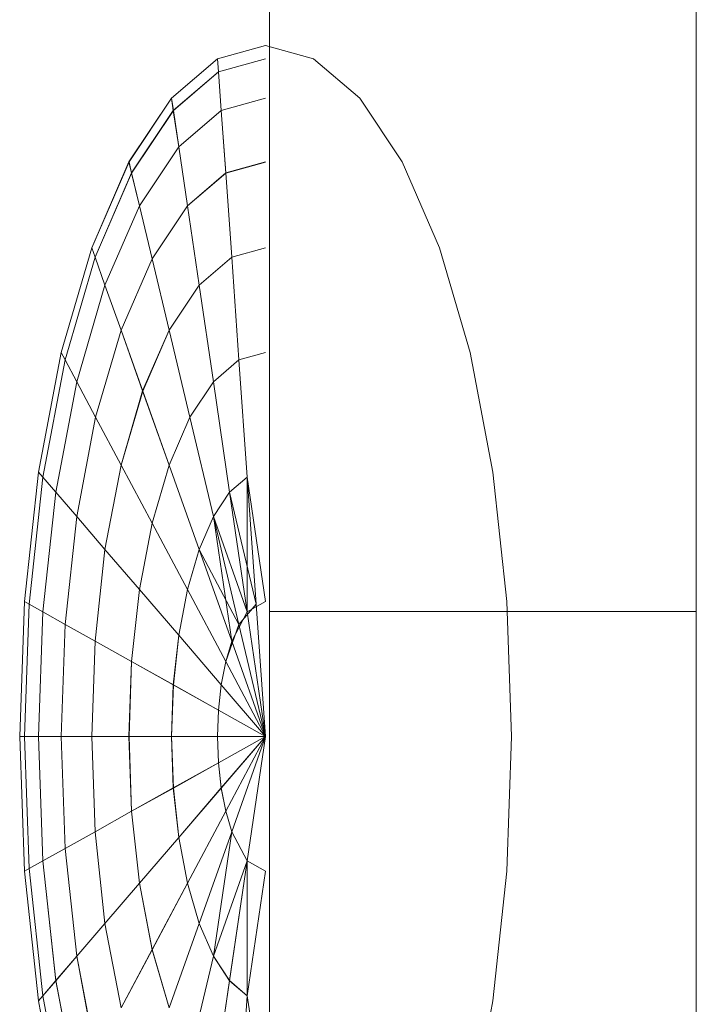
# Model space of a CAD drawing. Units: inches. Extents: x 9 to 14457, y 7 to 10223.
# Drawn here: x 11805 to 11810, y 6988 to 6995 of the extents above; entities that cross this region are included whole.
import ezdxf

# ---------------------------------------------------------------- set-up
doc = ezdxf.new("R2010")
doc.units = ezdxf.units.IN
doc.header["$MEASUREMENT"] = 0

# ---------------------------------------------------------------- blocks, each defined once
blk = doc.blocks.new('9025_DWG-663650-South')
at = {"lineweight": 9}
for p, q in [((18054.1299, 1669.5615), (18054.1299, 1617.3734)), ((18057.474, 1669.5615), (18057.4739, 1617.3734)), ((18053.7227, 1621.7061), (18054.0987, 1621.8102)), ((18053.7229, 1621.7058), (18054.0989, 1621.8099)), ((18054.0987, 1621.8102), (18054.4747, 1621.7061)), ((18053.7227, 1621.7061), (18053.3612, 1621.398)), ((18053.7229, 1621.7058), (18053.3614, 1621.3977)), ((18053.73, 1621.6041), (18053.7227, 1621.7061)), ((18053.7227, 1621.7061), (18053.73, 1621.6041)), ((18053.7301, 1621.6038), (18053.7229, 1621.7058)), ((18053.7229, 1621.7058), (18053.7301, 1621.6038)), ((18053.73, 1621.6041), (18054.0987, 1621.7061)), ((18053.73, 1621.6041), (18054.0987, 1621.7061)), ((18053.7301, 1621.6038), (18054.0989, 1621.7058)), ((18053.7301, 1621.6038), (18054.0989, 1621.7058)), ((18054.8362, 1621.398), (18054.4747, 1621.7061)), ((18053.73, 1621.6041), (18053.3754, 1621.3018)), ((18053.73, 1621.6041), (18053.3754, 1621.3018)), ((18053.7301, 1621.6038), (18053.3755, 1621.3015)), ((18053.7301, 1621.6038), (18053.3755, 1621.3015)), ((18053.7514, 1621.3018), (18053.73, 1621.6041)), ((18053.73, 1621.6041), (18053.7514, 1621.3018)), ((18053.7515, 1621.3015), (18053.7301, 1621.6038)), ((18053.7301, 1621.6038), (18053.7515, 1621.3015)), ((18053.3612, 1621.398), (18053.028, 1620.8974)), ((18053.3614, 1621.3977), (18053.0282, 1620.8973)), ((18053.3754, 1621.3018), (18053.3612, 1621.398)), ((18053.3612, 1621.398), (18053.3754, 1621.3018)), ((18053.3755, 1621.3015), (18053.3614, 1621.3977)), ((18053.3614, 1621.3977), (18053.3755, 1621.3015)), ((18053.7514, 1621.3018), (18054.0987, 1621.398)), ((18053.7514, 1621.3018), (18054.0987, 1621.398)), ((18053.7515, 1621.3015), (18054.0989, 1621.3977)), ((18053.7515, 1621.3015), (18054.0989, 1621.3977)), ((18055.1694, 1620.8974), (18054.8362, 1621.398)), ((18053.3754, 1621.3018), (18053.0486, 1620.811)), ((18053.3754, 1621.3018), (18053.0486, 1620.811)), ((18053.3755, 1621.3015), (18053.0487, 1620.8107)), ((18053.3755, 1621.3015), (18053.0488, 1620.8107)), ((18053.4173, 1621.0169), (18053.3754, 1621.3018)), ((18053.3754, 1621.3018), (18053.4173, 1621.0169)), ((18053.4175, 1621.0168), (18053.3755, 1621.3015)), ((18053.3755, 1621.3015), (18053.4175, 1621.0168)), ((18053.7514, 1621.3018), (18053.4173, 1621.0169)), ((18053.7514, 1621.3018), (18053.4173, 1621.0169)), ((18053.7515, 1621.3015), (18053.4175, 1621.0168)), ((18053.7515, 1621.3015), (18053.4175, 1621.0168)), ((18053.7861, 1620.811), (18053.7514, 1621.3018)), ((18053.7514, 1621.3018), (18053.7861, 1620.811)), ((18053.7863, 1620.8107), (18053.7515, 1621.3015)), ((18053.7515, 1621.3015), (18053.7863, 1620.8107)), ((18053.4173, 1621.0169), (18053.1095, 1620.5546)), ((18053.4173, 1621.0169), (18053.1095, 1620.5546)), ((18053.4175, 1621.0168), (18053.1097, 1620.5543)), ((18053.4175, 1621.0168), (18053.1097, 1620.5543)), ((18053.4855, 1620.5546), (18053.4173, 1621.0169)), ((18053.4173, 1621.0169), (18053.4855, 1620.5546)), ((18053.4857, 1620.5543), (18053.4175, 1621.0168)), ((18053.4175, 1621.0168), (18053.4857, 1620.5543)), ((18053.028, 1620.8974), (18052.736, 1620.2239)), ((18053.0282, 1620.8973), (18052.7362, 1620.2236)), ((18053.0486, 1620.811), (18053.028, 1620.8974)), ((18053.028, 1620.8974), (18053.0486, 1620.811)), ((18053.0488, 1620.8107), (18053.0282, 1620.8973)), ((18053.0282, 1620.8973), (18053.0487, 1620.8107)), ((18053.7861, 1620.811), (18054.0987, 1620.8974)), ((18053.7861, 1620.811), (18054.0987, 1620.8973)), ((18053.7863, 1620.8107), (18054.0989, 1620.8973)), ((18053.7863, 1620.8107), (18054.0989, 1620.8971)), ((18055.4614, 1620.2239), (18055.1694, 1620.8974)), ((18053.0486, 1620.811), (18052.7622, 1620.1502)), ((18053.0486, 1620.811), (18052.7622, 1620.1502)), ((18053.0488, 1620.8107), (18052.7624, 1620.1501)), ((18053.0487, 1620.8107), (18052.7624, 1620.1501)), ((18053.1095, 1620.5546), (18053.0486, 1620.811)), ((18053.0486, 1620.811), (18053.1095, 1620.5546)), ((18053.0487, 1620.8107), (18053.1097, 1620.5543)), ((18053.1097, 1620.5543), (18053.0488, 1620.8107)), ((18053.7861, 1620.811), (18053.4855, 1620.5546)), ((18053.7861, 1620.811), (18053.4855, 1620.5546)), ((18053.7863, 1620.8107), (18053.4857, 1620.5543)), ((18053.7863, 1620.8107), (18053.4857, 1620.5543)), ((18053.8328, 1620.1502), (18053.7861, 1620.811)), ((18053.7861, 1620.811), (18053.8328, 1620.1502)), ((18053.833, 1620.1501), (18053.7863, 1620.8107)), ((18053.7863, 1620.8107), (18053.833, 1620.1501)), ((18053.1095, 1620.5546), (18052.8397, 1619.9324)), ((18053.1095, 1620.5546), (18052.8397, 1619.9324)), ((18053.1097, 1620.5543), (18052.8399, 1619.9321)), ((18053.1097, 1620.5543), (18052.8399, 1619.9321)), ((18053.2084, 1620.1385), (18053.1095, 1620.5546)), ((18053.1095, 1620.5546), (18053.2084, 1620.1385)), ((18053.2086, 1620.1382), (18053.1097, 1620.5543)), ((18053.1097, 1620.5543), (18053.2086, 1620.1382)), ((18053.4855, 1620.5546), (18053.2084, 1620.1385)), ((18053.4855, 1620.5546), (18053.2084, 1620.1385)), ((18053.4857, 1620.5543), (18053.2086, 1620.1382)), ((18053.4857, 1620.5543), (18053.2086, 1620.1382)), ((18053.5772, 1619.9324), (18053.4855, 1620.5546)), ((18053.4855, 1620.5546), (18053.5772, 1619.9324)), ((18053.5774, 1619.9321), (18053.4857, 1620.5543)), ((18053.4857, 1620.5543), (18053.5774, 1619.9321)), ((18052.736, 1620.2239), (18052.4963, 1619.403)), ((18052.7362, 1620.2236), (18052.4965, 1619.4029)), ((18052.7622, 1620.1502), (18052.736, 1620.2239)), ((18052.736, 1620.2239), (18052.7622, 1620.1502)), ((18052.7624, 1620.1501), (18052.7362, 1620.2236)), ((18052.7362, 1620.2236), (18052.7624, 1620.1501)), ((18053.8328, 1620.1502), (18054.0987, 1620.2239)), ((18053.8328, 1620.1502), (18054.0987, 1620.2239)), ((18053.833, 1620.1501), (18054.0989, 1620.2236)), ((18053.833, 1620.1501), (18054.0989, 1620.2236)), ((18055.7011, 1619.4032), (18055.4614, 1620.2239)), ((18052.7622, 1620.1502), (18052.5271, 1619.3453)), ((18052.7622, 1620.1502), (18052.5271, 1619.3453)), ((18052.7624, 1620.1501), (18052.5273, 1619.3451)), ((18052.7624, 1620.1501), (18052.5273, 1619.3451)), ((18052.8397, 1619.9324), (18052.7622, 1620.1502)), ((18052.7622, 1620.1502), (18052.8397, 1619.9324)), ((18052.8399, 1619.9321), (18052.7624, 1620.1501)), ((18052.7624, 1620.1501), (18052.8399, 1619.9321)), ((18053.8328, 1620.1502), (18053.5772, 1619.9324)), ((18053.8328, 1620.1502), (18053.5772, 1619.9324)), ((18053.833, 1620.1501), (18053.5774, 1619.9321)), ((18053.833, 1620.1501), (18053.5774, 1619.9321)), ((18053.8898, 1619.3453), (18053.8328, 1620.1502)), ((18053.8328, 1620.1502), (18053.8898, 1619.3453)), ((18053.89, 1619.3451), (18053.833, 1620.1501)), ((18053.833, 1620.1501), (18053.89, 1619.3451)), ((18053.2084, 1620.1385), (18052.9656, 1619.5785)), ((18053.2084, 1620.1385), (18052.9656, 1619.5785)), ((18053.2086, 1620.1382), (18052.9658, 1619.5782)), ((18053.2086, 1620.1382), (18052.9658, 1619.5782)), ((18053.3416, 1619.5785), (18053.2084, 1620.1385)), ((18053.2084, 1620.1385), (18053.3416, 1619.5785)), ((18053.3418, 1619.5782), (18053.2086, 1620.1382)), ((18053.2086, 1620.1382), (18053.3418, 1619.5782)), ((18052.8397, 1619.9324), (18052.6183, 1619.1741)), ((18052.8397, 1619.9324), (18052.6183, 1619.1741)), ((18052.8399, 1619.9321), (18052.6184, 1619.1738)), ((18052.8399, 1619.9321), (18052.6184, 1619.1738)), ((18052.9656, 1619.5785), (18052.8397, 1619.9324)), ((18052.8397, 1619.9324), (18052.9656, 1619.5785)), ((18052.9658, 1619.5782), (18052.8399, 1619.9321)), ((18052.8399, 1619.9321), (18052.9658, 1619.5782)), ((18053.5772, 1619.9324), (18053.3416, 1619.5785)), ((18053.5772, 1619.9324), (18053.3416, 1619.5785)), ((18053.5774, 1619.9321), (18053.3418, 1619.5782)), ((18053.5774, 1619.9321), (18053.3418, 1619.5782)), ((18053.689, 1619.1741), (18053.5772, 1619.9324)), ((18053.5772, 1619.9324), (18053.689, 1619.1741)), ((18053.6892, 1619.1738), (18053.5774, 1619.9321)), ((18053.5774, 1619.9321), (18053.6892, 1619.1738)), ((18052.9656, 1619.5785), (18052.7664, 1618.896)), ((18052.9656, 1619.5785), (18052.7664, 1618.896)), ((18052.9658, 1619.5782), (18052.7665, 1618.8958)), ((18052.9658, 1619.5782), (18052.7665, 1618.8958)), ((18053.1351, 1619.1022), (18052.9656, 1619.5785)), ((18052.9656, 1619.5785), (18053.1351, 1619.1022)), ((18053.1353, 1619.1019), (18052.9658, 1619.5782)), ((18052.9658, 1619.5782), (18053.1353, 1619.1019)), ((18053.3416, 1619.5785), (18053.1351, 1619.1022)), ((18053.3416, 1619.5785), (18053.1351, 1619.1022)), ((18053.3418, 1619.5782), (18053.1353, 1619.1019)), ((18053.3418, 1619.5782), (18053.1353, 1619.1019)), ((18053.5038, 1618.896), (18053.3416, 1619.5785)), ((18053.3416, 1619.5785), (18053.5038, 1618.896)), ((18053.504, 1618.8958), (18053.3418, 1619.5782)), ((18053.3418, 1619.5782), (18053.504, 1618.8958)), ((18052.4963, 1619.403), (18052.3182, 1618.4668)), ((18052.4965, 1619.4029), (18052.3184, 1618.4666)), ((18052.5271, 1619.3453), (18052.4963, 1619.403)), ((18052.4963, 1619.403), (18052.5271, 1619.3453)), ((18052.5273, 1619.3451), (18052.4965, 1619.4029)), ((18052.4965, 1619.4029), (18052.5273, 1619.3451)), ((18053.8898, 1619.3453), (18054.0987, 1619.403)), ((18053.8898, 1619.3453), (18054.0987, 1619.403)), ((18053.89, 1619.3451), (18054.0989, 1619.4029)), ((18053.89, 1619.3451), (18054.0989, 1619.4029)), ((18055.8792, 1618.4668), (18055.7011, 1619.4032)), ((18052.5271, 1619.3453), (18052.3524, 1618.4269)), ((18052.5271, 1619.3453), (18052.3524, 1618.4269)), ((18052.5273, 1619.3451), (18052.3526, 1618.4268)), ((18052.5273, 1619.3451), (18052.3526, 1618.4268)), ((18052.6183, 1619.1741), (18052.5271, 1619.3453)), ((18052.5271, 1619.3453), (18052.6183, 1619.1741)), ((18052.6184, 1619.1738), (18052.5273, 1619.3451)), ((18052.5273, 1619.3451), (18052.6184, 1619.1738)), ((18053.8898, 1619.3453), (18053.689, 1619.1741)), ((18053.8898, 1619.3453), (18053.689, 1619.1741)), ((18053.89, 1619.3451), (18053.6892, 1619.1738)), ((18053.89, 1619.3451), (18053.6892, 1619.1738)), ((18053.9548, 1618.4269), (18053.8898, 1619.3453)), ((18053.8898, 1619.3453), (18053.9548, 1618.4269)), ((18053.955, 1618.4268), (18053.89, 1619.3451)), ((18053.89, 1619.3451), (18053.955, 1618.4268)), ((18052.6183, 1619.1741), (18052.4537, 1618.3089)), ((18052.6183, 1619.1741), (18052.4537, 1618.3089)), ((18052.6184, 1619.1738), (18052.4539, 1618.3088)), ((18052.6184, 1619.1738), (18052.4539, 1618.3088)), ((18052.7664, 1618.896), (18052.6183, 1619.1741)), ((18052.6183, 1619.1741), (18052.7664, 1618.896)), ((18052.7665, 1618.8958), (18052.6184, 1619.1738)), ((18052.6184, 1619.1738), (18052.7665, 1618.8958)), ((18053.689, 1619.1741), (18053.5038, 1618.896)), ((18053.689, 1619.1741), (18053.5038, 1618.896)), ((18053.6892, 1619.1738), (18053.504, 1618.8958)), ((18053.6892, 1619.1738), (18053.504, 1618.8958)), ((18053.8165, 1618.3089), (18053.689, 1619.1741)), ((18053.689, 1619.1741), (18053.8165, 1618.3089)), ((18053.8167, 1618.3088), (18053.6892, 1619.1738)), ((18053.6892, 1619.1738), (18053.8167, 1618.3088)), ((18053.1351, 1619.1022), (18052.9656, 1618.5218)), ((18053.1351, 1619.1022), (18052.9656, 1618.5218)), ((18053.1353, 1619.1019), (18052.9658, 1618.5216)), ((18053.1353, 1619.1019), (18052.9658, 1618.5216)), ((18053.3416, 1618.5218), (18053.1351, 1619.1022)), ((18053.1351, 1619.1022), (18053.3416, 1618.5218)), ((18053.3418, 1618.5216), (18053.1353, 1619.1019)), ((18053.1353, 1619.1019), (18053.3418, 1618.5216)), ((18052.7664, 1618.896), (18052.6183, 1618.1174)), ((18052.7664, 1618.896), (18052.6183, 1618.1174)), ((18052.7665, 1618.8958), (18052.6184, 1618.1172)), ((18052.7665, 1618.8958), (18052.6184, 1618.1172)), ((18052.9656, 1618.5218), (18052.7664, 1618.896)), ((18052.7664, 1618.896), (18052.9656, 1618.5218)), ((18052.9658, 1618.5216), (18052.7665, 1618.8958)), ((18052.7665, 1618.8958), (18052.9658, 1618.5216)), ((18053.5038, 1618.896), (18053.3416, 1618.5218)), ((18053.5038, 1618.896), (18053.3416, 1618.5218)), ((18053.504, 1618.8958), (18053.3418, 1618.5216)), ((18053.504, 1618.8958), (18053.3418, 1618.5216)), ((18053.689, 1618.1174), (18053.5038, 1618.896)), ((18053.5038, 1618.896), (18053.689, 1618.1174)), ((18053.6892, 1618.1172), (18053.504, 1618.8958)), ((18053.504, 1618.8958), (18053.6892, 1618.1172)), ((18052.9656, 1618.5218), (18052.8397, 1617.8597)), ((18052.9656, 1618.5218), (18052.8397, 1617.8597)), ((18052.9658, 1618.5216), (18052.8399, 1617.8595)), ((18052.9658, 1618.5216), (18052.8399, 1617.8595)), ((18053.2084, 1618.0658), (18052.9656, 1618.5218)), ((18052.9656, 1618.5218), (18053.2084, 1618.0659)), ((18053.2086, 1618.0655), (18052.9658, 1618.5216)), ((18052.9658, 1618.5216), (18053.2086, 1618.0656)), ((18053.3416, 1618.5218), (18053.2084, 1618.0658)), ((18053.3416, 1618.5218), (18053.2084, 1618.0659)), ((18053.3418, 1618.5216), (18053.2086, 1618.0655)), ((18053.3418, 1618.5216), (18053.2086, 1618.0656)), ((18053.5772, 1617.8597), (18053.3416, 1618.5218)), ((18053.3416, 1618.5218), (18053.5772, 1617.8597)), ((18053.5774, 1617.8595), (18053.3418, 1618.5216)), ((18053.3418, 1618.5216), (18053.5774, 1617.8595)), ((18052.3182, 1618.4668), (18052.2085, 1617.4508)), ((18052.3184, 1618.4666), (18052.2087, 1617.4505)), ((18052.3524, 1618.4269), (18052.3182, 1618.4668)), ((18052.3182, 1618.4668), (18052.3524, 1618.4269)), ((18052.3526, 1618.4268), (18052.3184, 1618.4666)), ((18052.3184, 1618.4666), (18052.3526, 1618.4268)), ((18055.9889, 1617.4508), (18055.8792, 1618.4668)), ((18052.3524, 1618.4269), (18052.2448, 1617.4305)), ((18052.3524, 1618.4269), (18052.2448, 1617.4305)), ((18052.3526, 1618.4268), (18052.2451, 1617.4302)), ((18052.3526, 1618.4268), (18052.2451, 1617.4302)), ((18052.4537, 1618.3089), (18052.3524, 1618.4269)), ((18052.3524, 1618.4269), (18052.4537, 1618.3089)), ((18052.4539, 1618.3088), (18052.3526, 1618.4268)), ((18052.3526, 1618.4268), (18052.4539, 1618.3088)), ((18053.9548, 1618.4269), (18053.8165, 1618.3089)), ((18053.9548, 1618.4269), (18053.8165, 1618.3089)), ((18053.955, 1618.4268), (18053.8167, 1618.3088)), ((18053.955, 1618.4268), (18053.8167, 1618.3088)), ((18054.0987, 1617.4508), (18053.9548, 1618.4269)), ((18053.9548, 1618.4269), (18054.0253, 1617.4305)), ((18053.955, 1617.3702), (18053.955, 1618.4268)), ((18053.955, 1618.4268), (18054.0255, 1617.4302)), ((18052.4537, 1618.3089), (18052.3524, 1617.3703)), ((18052.4537, 1618.3089), (18052.3524, 1617.3703)), ((18052.4539, 1618.3088), (18052.3526, 1617.3702)), ((18052.4539, 1618.3088), (18052.3526, 1617.3702)), ((18052.6183, 1618.1174), (18052.4537, 1618.3089)), ((18052.4537, 1618.3089), (18052.6183, 1618.1174)), ((18052.6184, 1618.1172), (18052.4539, 1618.3088)), ((18052.4539, 1618.3088), (18052.6184, 1618.1172)), ((18053.8165, 1618.3089), (18053.689, 1618.1174)), ((18053.8165, 1618.3089), (18053.689, 1618.1174)), ((18053.8167, 1618.3088), (18053.6892, 1618.1172)), ((18053.8167, 1618.3088), (18053.6892, 1618.1172)), ((18053.8165, 1618.3089), (18054.0253, 1617.4305)), ((18053.9548, 1617.3703), (18053.8165, 1618.3089)), ((18053.8167, 1618.3088), (18054.0255, 1617.4302)), ((18053.955, 1617.3702), (18053.8167, 1618.3088)), ((18052.6183, 1618.1174), (18052.5271, 1617.2726)), ((18052.6183, 1618.1174), (18052.5271, 1617.2726)), ((18052.6184, 1618.1172), (18052.5273, 1617.2725)), ((18052.6184, 1618.1172), (18052.5273, 1617.2725)), ((18052.8397, 1617.8597), (18052.6183, 1618.1174)), ((18052.6183, 1618.1174), (18052.8397, 1617.8597)), ((18052.8399, 1617.8595), (18052.6184, 1618.1172)), ((18052.6184, 1618.1172), (18052.8399, 1617.8595)), ((18053.2084, 1618.0659), (18053.1095, 1617.5456)), ((18053.2084, 1618.0658), (18053.1095, 1617.5456)), ((18053.2086, 1618.0656), (18053.1097, 1617.5455)), ((18053.2086, 1618.0655), (18053.1097, 1617.5455)), ((18053.2084, 1618.0659), (18053.4855, 1617.5456)), ((18053.4855, 1617.5456), (18053.2084, 1618.0658)), ((18053.2086, 1618.0656), (18053.4857, 1617.5455)), ((18053.4857, 1617.5455), (18053.2086, 1618.0655)), ((18053.689, 1618.1174), (18053.5772, 1617.8597)), ((18053.689, 1618.1174), (18053.5772, 1617.8597)), ((18053.6892, 1618.1172), (18053.5774, 1617.8595)), ((18053.6892, 1618.1172), (18053.5774, 1617.8595)), ((18053.9548, 1617.3703), (18053.689, 1618.1174)), ((18053.689, 1618.1174), (18053.8898, 1617.2726)), ((18053.833, 1617.1411), (18053.6892, 1618.1172)), ((18053.6892, 1618.1172), (18053.89, 1617.2725)), ((18052.8397, 1617.8597), (18052.7622, 1617.1414)), ((18052.8397, 1617.8597), (18052.7622, 1617.1414)), ((18052.8399, 1617.8595), (18052.7624, 1617.1411)), ((18052.8399, 1617.8595), (18052.7624, 1617.1411)), ((18053.1095, 1617.5456), (18052.8397, 1617.8597)), ((18052.8397, 1617.8597), (18053.1095, 1617.5456)), ((18053.1097, 1617.5455), (18052.8399, 1617.8595)), ((18052.8399, 1617.8595), (18053.1097, 1617.5455)), ((18053.5772, 1617.8597), (18053.4855, 1617.5456)), ((18053.5772, 1617.8597), (18053.4855, 1617.5456)), ((18053.5774, 1617.8595), (18053.4857, 1617.5455)), ((18053.5774, 1617.8595), (18053.4857, 1617.5455)), ((18053.8328, 1617.1414), (18053.5772, 1617.8597)), ((18053.5772, 1617.8597), (18053.8898, 1617.2726)), ((18053.833, 1617.1411), (18053.5774, 1617.8595)), ((18053.5774, 1617.8595), (18053.89, 1617.2725)), ((18053.1095, 1617.5456), (18053.0486, 1616.9812)), ((18053.1095, 1617.5456), (18053.0486, 1616.9812)), ((18053.1097, 1617.5455), (18053.0487, 1616.981)), ((18053.1097, 1617.5455), (18053.0487, 1616.981)), ((18053.4173, 1617.1873), (18053.1095, 1617.5456)), ((18053.1095, 1617.5456), (18053.4173, 1617.1873)), ((18053.4175, 1617.1872), (18053.1097, 1617.5455)), ((18053.1097, 1617.5455), (18053.4175, 1617.1872)), ((18053.4855, 1617.5456), (18053.4173, 1617.1873)), ((18053.4855, 1617.5456), (18053.4173, 1617.1873)), ((18053.4857, 1617.5455), (18053.4175, 1617.1872)), ((18053.4857, 1617.5455), (18053.4175, 1617.1872)), ((18053.7861, 1616.9812), (18053.4855, 1617.5456)), ((18053.4855, 1617.5456), (18053.7861, 1616.9812)), ((18053.7863, 1616.981), (18053.4857, 1617.5455)), ((18053.4857, 1617.5455), (18053.7863, 1616.981)), ((18052.2085, 1617.4508), (18052.1715, 1616.3942)), ((18052.2087, 1617.4505), (18052.1717, 1616.3939)), ((18052.2448, 1617.4305), (18052.2085, 1617.4508)), ((18052.2085, 1617.4508), (18052.2448, 1617.4305)), ((18052.2451, 1617.4302), (18052.2087, 1617.4505)), ((18052.2087, 1617.4505), (18052.2451, 1617.4302)), ((18054.0987, 1617.4508), (18053.9548, 1617.3703)), ((18054.0989, 1617.4505), (18053.955, 1617.3702)), ((18056.0259, 1616.3942), (18055.9889, 1617.4508)), ((18052.2448, 1617.4305), (18052.2085, 1616.3942)), ((18052.2448, 1617.4305), (18052.2085, 1616.3942)), ((18052.2451, 1617.4302), (18052.2087, 1616.3939)), ((18052.2451, 1617.4302), (18052.2087, 1616.3939)), ((18052.3524, 1617.3703), (18052.2448, 1617.4305)), ((18052.2448, 1617.4305), (18052.3524, 1617.3703)), ((18052.3526, 1617.3702), (18052.2451, 1617.4302)), ((18052.2451, 1617.4302), (18052.3526, 1617.3702)), ((18052.3524, 1617.3703), (18052.3182, 1616.3942)), ((18052.3524, 1617.3703), (18052.3182, 1616.3942)), ((18052.3526, 1617.3702), (18052.3184, 1616.3939)), ((18052.3526, 1617.3702), (18052.3184, 1616.3939)), ((18052.5271, 1617.2726), (18052.3524, 1617.3703)), ((18052.3524, 1617.3703), (18052.5271, 1617.2726)), ((18052.5273, 1617.2725), (18052.3526, 1617.3702)), ((18052.3526, 1617.3702), (18052.5273, 1617.2725)), ((18053.9548, 1617.3703), (18053.8328, 1617.1414)), ((18053.955, 1617.3702), (18053.833, 1617.1411)), ((18054.0253, 1617.4305), (18053.8898, 1617.2726)), ((18054.0255, 1617.4302), (18053.89, 1617.2725)), ((18054.0987, 1616.3942), (18053.9548, 1617.3703)), ((18054.0989, 1616.3939), (18053.955, 1617.3702)), ((18054.0253, 1617.4305), (18054.0987, 1616.3942)), ((18054.0255, 1617.4302), (18054.0989, 1616.3939)), ((18054.1299, 1617.3734), (18054.1299, 1613.5543)), ((18054.1299, 1617.3734), (18057.4739, 1617.3734)), ((18057.4739, 1617.3734), (18057.4739, 1613.5543)), ((18052.5271, 1617.2726), (18052.4963, 1616.3942)), ((18052.5271, 1617.2726), (18052.4963, 1616.3942)), ((18052.5273, 1617.2725), (18052.4965, 1616.3939)), ((18052.5273, 1617.2725), (18052.4965, 1616.3939)), ((18052.7622, 1617.1414), (18052.5271, 1617.2726)), ((18052.5271, 1617.2726), (18052.7622, 1617.1414)), ((18052.7624, 1617.1411), (18052.5273, 1617.2725)), ((18052.5273, 1617.2725), (18052.7624, 1617.1411)), ((18053.8898, 1617.2726), (18053.7861, 1616.9812)), ((18053.89, 1617.2725), (18053.7863, 1616.981)), ((18053.8898, 1617.2726), (18054.0987, 1616.3942)), ((18053.89, 1617.2725), (18054.0989, 1616.3939)), ((18052.7622, 1617.1414), (18052.736, 1616.3942)), ((18052.7622, 1617.1414), (18052.736, 1616.3942)), ((18052.7624, 1617.1411), (18052.7362, 1616.3939)), ((18052.7624, 1617.1411), (18052.7362, 1616.3939)), ((18053.0486, 1616.9812), (18052.7622, 1617.1414)), ((18052.7622, 1617.1414), (18053.0486, 1616.9812)), ((18053.0487, 1616.981), (18052.7624, 1617.1411)), ((18052.7624, 1617.1411), (18053.0487, 1616.981)), ((18053.4173, 1617.1873), (18053.3754, 1616.7984)), ((18053.4173, 1617.1873), (18053.3754, 1616.7984)), ((18053.4175, 1617.1872), (18053.3755, 1616.7983)), ((18053.4175, 1617.1872), (18053.3755, 1616.7983)), ((18053.7514, 1616.7984), (18053.4173, 1617.1873)), ((18053.4173, 1617.1873), (18053.7514, 1616.7984)), ((18053.7515, 1616.7983), (18053.4175, 1617.1872)), ((18053.4175, 1617.1872), (18053.7515, 1616.7983)), ((18053.8328, 1617.1414), (18053.7861, 1616.9812)), ((18053.833, 1617.1411), (18053.7863, 1616.981)), ((18054.0987, 1616.3942), (18053.8328, 1617.1414)), ((18054.0989, 1616.3939), (18053.833, 1617.1411)), ((18053.0486, 1616.9812), (18053.028, 1616.3942)), ((18053.0486, 1616.9812), (18053.028, 1616.3942)), ((18053.0487, 1616.981), (18053.0282, 1616.3939)), ((18053.0487, 1616.981), (18053.0282, 1616.3939)), ((18053.3754, 1616.7984), (18053.0486, 1616.9812)), ((18053.0486, 1616.9812), (18053.3754, 1616.7984)), ((18053.3755, 1616.7983), (18053.0487, 1616.981)), ((18053.0487, 1616.981), (18053.3755, 1616.7983)), ((18053.7861, 1616.9812), (18053.7514, 1616.7984)), ((18053.7861, 1616.9812), (18053.7514, 1616.7984)), ((18053.7863, 1616.981), (18053.7515, 1616.7983)), ((18053.7863, 1616.981), (18053.7515, 1616.7983)), ((18054.0987, 1616.3942), (18053.7861, 1616.9812)), ((18053.7861, 1616.9812), (18054.0987, 1616.3942)), ((18054.0989, 1616.3939), (18053.7863, 1616.981)), ((18053.7863, 1616.981), (18054.0989, 1616.3939)), ((18053.3754, 1616.7984), (18053.3612, 1616.3942)), ((18053.3754, 1616.7984), (18053.3612, 1616.3942)), ((18053.3755, 1616.7983), (18053.3614, 1616.3939)), ((18053.3755, 1616.7983), (18053.3614, 1616.3939)), ((18053.73, 1616.6003), (18053.3754, 1616.7984)), ((18053.3754, 1616.7984), (18053.73, 1616.6003)), ((18053.7301, 1616.6002), (18053.3755, 1616.7983)), ((18053.3755, 1616.7983), (18053.7301, 1616.6002)), ((18053.7514, 1616.7984), (18053.73, 1616.6003)), ((18053.7514, 1616.7984), (18053.73, 1616.6003)), ((18053.7515, 1616.7983), (18053.7301, 1616.6002)), ((18053.7515, 1616.7983), (18053.7301, 1616.6002)), ((18054.0987, 1616.3942), (18053.7514, 1616.7984)), ((18053.7514, 1616.7984), (18054.0987, 1616.3942)), ((18054.0989, 1616.3939), (18053.7515, 1616.7983)), ((18053.7515, 1616.7983), (18054.0989, 1616.3939)), ((18053.73, 1616.6003), (18053.7227, 1616.3942)), ((18053.73, 1616.6003), (18053.7227, 1616.3942)), ((18053.7301, 1616.6002), (18053.7229, 1616.3939)), ((18053.7301, 1616.6002), (18053.7229, 1616.3939)), ((18054.0987, 1616.3942), (18053.73, 1616.6003)), ((18053.73, 1616.6003), (18054.0987, 1616.3942)), ((18054.0989, 1616.3939), (18053.7301, 1616.6002)), ((18053.7301, 1616.6002), (18054.0989, 1616.3939)), ((18052.1715, 1616.3942), (18052.2085, 1615.3376)), ((18052.2085, 1616.3942), (18052.1715, 1616.3942)), ((18052.1715, 1616.3942), (18052.2085, 1616.3942)), ((18052.1717, 1616.3939), (18052.2087, 1615.3373)), ((18052.2087, 1616.3939), (18052.1717, 1616.3939)), ((18052.1717, 1616.3939), (18052.2087, 1616.3939)), ((18052.3182, 1616.3942), (18052.2085, 1616.3942)), ((18052.2085, 1616.3942), (18052.2448, 1615.3579)), ((18052.2085, 1616.3942), (18052.2448, 1615.3579)), ((18052.2085, 1616.3942), (18052.3182, 1616.3942)), ((18052.3184, 1616.3939), (18052.2087, 1616.3939)), ((18052.2087, 1616.3939), (18052.2451, 1615.3577)), ((18052.2087, 1616.3939), (18052.2451, 1615.3577)), ((18052.2087, 1616.3939), (18052.3184, 1616.3939)), ((18052.4963, 1616.3942), (18052.3182, 1616.3942)), ((18052.3182, 1616.3942), (18052.3524, 1615.418)), ((18052.3182, 1616.3942), (18052.3524, 1615.418)), ((18052.3182, 1616.3942), (18052.4963, 1616.3942)), ((18052.4965, 1616.3939), (18052.3184, 1616.3939)), ((18052.3184, 1616.3939), (18052.3526, 1615.4177)), ((18052.3184, 1616.3939), (18052.3526, 1615.4177)), ((18052.3184, 1616.3939), (18052.4965, 1616.3939)), ((18052.736, 1616.3942), (18052.4963, 1616.3942)), ((18052.4963, 1616.3942), (18052.5271, 1615.5156)), ((18052.4963, 1616.3942), (18052.5271, 1615.5156)), ((18052.4963, 1616.3942), (18052.736, 1616.3942)), ((18052.7362, 1616.3939), (18052.4965, 1616.3939)), ((18052.4965, 1616.3939), (18052.5273, 1615.5153)), ((18052.4965, 1616.3939), (18052.5273, 1615.5153)), ((18052.4965, 1616.3939), (18052.7362, 1616.3939)), ((18053.028, 1616.3942), (18052.736, 1616.3942)), ((18052.736, 1616.3942), (18052.7622, 1615.647)), ((18052.736, 1616.3942), (18052.7622, 1615.647)), ((18052.736, 1616.3942), (18053.028, 1616.3942)), ((18053.0282, 1616.3939), (18052.7362, 1616.3939)), ((18052.7362, 1616.3939), (18052.7624, 1615.6467)), ((18052.7362, 1616.3939), (18052.7624, 1615.6467)), ((18052.7362, 1616.3939), (18053.0282, 1616.3939)), ((18053.3612, 1616.3942), (18053.028, 1616.3942)), ((18053.028, 1616.3942), (18053.0486, 1615.8072)), ((18053.028, 1616.3942), (18053.0486, 1615.8072)), ((18053.028, 1616.3942), (18053.3612, 1616.3942)), ((18053.3614, 1616.3939), (18053.0282, 1616.3939)), ((18053.0282, 1616.3939), (18053.0487, 1615.8069)), ((18053.0282, 1616.3939), (18053.0487, 1615.8069)), ((18053.0282, 1616.3939), (18053.3614, 1616.3939)), ((18053.7227, 1616.3942), (18053.3612, 1616.3942)), ((18053.3612, 1616.3942), (18053.3754, 1615.9899)), ((18053.3612, 1616.3942), (18053.3754, 1615.9899)), ((18053.3612, 1616.3942), (18053.7227, 1616.3942)), ((18053.7229, 1616.3939), (18053.3614, 1616.3939)), ((18053.3614, 1616.3939), (18053.3755, 1615.9896)), ((18053.3614, 1616.3939), (18053.3755, 1615.9896)), ((18053.3614, 1616.3939), (18053.7229, 1616.3939)), ((18054.0987, 1616.3942), (18053.7227, 1616.3942)), ((18053.7227, 1616.3942), (18053.73, 1616.188)), ((18053.7227, 1616.3942), (18053.73, 1616.188)), ((18053.7227, 1616.3942), (18054.0987, 1616.3942)), ((18054.0989, 1616.3939), (18053.7229, 1616.3939)), ((18053.7229, 1616.3939), (18053.7301, 1616.1877)), ((18053.7229, 1616.3939), (18053.7301, 1616.1877)), ((18053.7229, 1616.3939), (18054.0989, 1616.3939)), ((18054.0987, 1616.3942), (18053.73, 1616.188)), ((18053.73, 1616.188), (18054.0987, 1616.3942)), ((18054.0989, 1616.3939), (18053.7301, 1616.1877)), ((18053.7301, 1616.1877), (18054.0989, 1616.3939)), ((18054.0987, 1616.3942), (18053.7514, 1615.9899)), ((18053.7514, 1615.9899), (18054.0987, 1616.3942)), ((18054.0989, 1616.3939), (18053.7515, 1615.9896)), ((18053.7515, 1615.9896), (18054.0989, 1616.3939)), ((18054.0987, 1616.3942), (18053.7861, 1615.8072)), ((18053.7861, 1615.8072), (18054.0987, 1616.3942)), ((18054.0989, 1616.3939), (18053.7863, 1615.8069)), ((18053.7863, 1615.8069), (18054.0989, 1616.3939)), ((18054.0987, 1616.3942), (18053.8328, 1615.647)), ((18053.8328, 1615.647), (18054.0987, 1616.3942)), ((18054.0989, 1616.3939), (18053.833, 1615.6467)), ((18053.833, 1615.6467), (18054.0989, 1616.3939)), ((18054.0987, 1616.3942), (18053.9548, 1615.418)), ((18053.9548, 1615.418), (18054.0987, 1616.3942)), ((18054.0989, 1616.3939), (18053.955, 1615.4177)), ((18053.955, 1615.4177), (18054.0989, 1616.3939)), ((18055.9889, 1615.3376), (18056.0259, 1616.3942)), ((18053.73, 1616.188), (18053.3754, 1615.9899)), ((18053.3754, 1615.9899), (18053.73, 1616.188)), ((18053.7301, 1616.1877), (18053.3755, 1615.9896)), ((18053.3755, 1615.9896), (18053.7301, 1616.1877)), ((18053.73, 1616.188), (18053.7514, 1615.9899)), ((18053.73, 1616.188), (18053.7514, 1615.9899)), ((18053.7301, 1616.1877), (18053.7515, 1615.9896)), ((18053.7301, 1616.1877), (18053.7515, 1615.9896)), ((18053.3754, 1615.9899), (18053.0486, 1615.8072)), ((18053.0486, 1615.8072), (18053.3754, 1615.9899)), ((18053.3755, 1615.9896), (18053.0487, 1615.8069)), ((18053.0487, 1615.8069), (18053.3755, 1615.9896)), ((18053.3754, 1615.9899), (18053.4173, 1615.6009)), ((18053.3754, 1615.9899), (18053.4173, 1615.6009)), ((18053.3755, 1615.9896), (18053.4175, 1615.6007)), ((18053.3755, 1615.9896), (18053.4175, 1615.6007)), ((18053.7514, 1615.9899), (18053.4173, 1615.6009)), ((18053.4173, 1615.6009), (18053.7514, 1615.9899)), ((18053.7515, 1615.9896), (18053.4175, 1615.6007)), ((18053.4175, 1615.6007), (18053.7515, 1615.9896)), ((18053.7514, 1615.9899), (18053.7861, 1615.8072)), ((18053.7514, 1615.9899), (18053.7861, 1615.8072)), ((18053.7515, 1615.9896), (18053.7863, 1615.8069)), ((18053.7515, 1615.9896), (18053.7863, 1615.8069)), ((18053.0486, 1615.8072), (18052.7622, 1615.647)), ((18052.7622, 1615.647), (18053.0486, 1615.8072)), ((18053.0487, 1615.8069), (18052.7624, 1615.6467)), ((18052.7624, 1615.6467), (18053.0487, 1615.8069)), ((18053.0486, 1615.8072), (18053.1095, 1615.2427)), ((18053.0486, 1615.8072), (18053.1095, 1615.2427)), ((18053.0487, 1615.8069), (18053.1097, 1615.2424)), ((18053.0487, 1615.8069), (18053.1097, 1615.2424)), ((18053.7861, 1615.8072), (18053.4855, 1615.2427)), ((18053.4855, 1615.2427), (18053.7861, 1615.8072)), ((18053.7863, 1615.8069), (18053.4857, 1615.2424)), ((18053.4857, 1615.2424), (18053.7863, 1615.8069)), ((18053.7861, 1615.8072), (18053.8328, 1615.647)), ((18053.7861, 1615.8072), (18053.8328, 1615.647)), ((18053.7863, 1615.8069), (18053.833, 1615.6467)), ((18053.7863, 1615.8069), (18053.833, 1615.6467)), ((18052.7622, 1615.647), (18052.5271, 1615.5156)), ((18052.5271, 1615.5156), (18052.7622, 1615.647)), ((18052.7624, 1615.6467), (18052.5273, 1615.5153)), ((18052.5273, 1615.5153), (18052.7624, 1615.6467)), ((18052.7622, 1615.647), (18052.8397, 1614.9286)), ((18052.7622, 1615.647), (18052.8397, 1614.9286)), ((18052.7624, 1615.6467), (18052.8399, 1614.9283)), ((18052.7624, 1615.6467), (18052.8399, 1614.9283)), ((18053.4173, 1615.6009), (18053.1095, 1615.2427)), ((18053.1095, 1615.2427), (18053.4173, 1615.6009)), ((18053.4175, 1615.6007), (18053.1097, 1615.2424)), ((18053.1097, 1615.2424), (18053.4175, 1615.6007)), ((18053.4173, 1615.6009), (18053.4855, 1615.2427)), ((18053.4173, 1615.6009), (18053.4855, 1615.2427)), ((18053.4175, 1615.6007), (18053.4857, 1615.2424)), ((18053.4175, 1615.6007), (18053.4857, 1615.2424)), ((18053.8328, 1615.647), (18053.5772, 1614.9286)), ((18053.5772, 1614.9286), (18053.8328, 1615.647)), ((18053.833, 1615.6467), (18053.5774, 1614.9283)), ((18053.5774, 1614.9283), (18053.833, 1615.6467)), ((18053.689, 1614.6709), (18053.8328, 1615.647)), ((18053.8328, 1615.647), (18053.689, 1614.6709)), ((18053.6892, 1614.6706), (18053.833, 1615.6467)), ((18053.8328, 1615.647), (18053.9548, 1615.418)), ((18053.8328, 1615.647), (18053.9548, 1615.418)), ((18053.833, 1615.6467), (18053.955, 1615.4177)), ((18053.833, 1615.6467), (18053.955, 1615.4177)), ((18052.5271, 1615.5156), (18052.3524, 1615.418)), ((18052.3524, 1615.418), (18052.5271, 1615.5156)), ((18052.5273, 1615.5153), (18052.3526, 1615.4177)), ((18052.3526, 1615.4177), (18052.5273, 1615.5153)), ((18052.5271, 1615.5156), (18052.6183, 1614.6709)), ((18052.5271, 1615.5156), (18052.6183, 1614.6709)), ((18052.5273, 1615.5153), (18052.6184, 1614.6706)), ((18052.5273, 1615.5153), (18052.6184, 1614.6706)), ((18052.2448, 1615.3579), (18052.2085, 1615.3376)), ((18052.2085, 1615.3376), (18052.2448, 1615.3579)), ((18052.2451, 1615.3577), (18052.2087, 1615.3373)), ((18052.2087, 1615.3373), (18052.2451, 1615.3577)), ((18052.3524, 1615.418), (18052.2448, 1615.3579)), ((18052.2448, 1615.3579), (18052.3524, 1615.418)), ((18052.2448, 1615.3579), (18052.3524, 1614.3613)), ((18052.2448, 1615.3579), (18052.3524, 1614.3613)), ((18052.3526, 1615.4177), (18052.2451, 1615.3577)), ((18052.2451, 1615.3577), (18052.3526, 1615.4177)), ((18052.2451, 1615.3577), (18052.3526, 1614.3611)), ((18052.2451, 1615.3577), (18052.3526, 1614.3611)), ((18052.3524, 1615.418), (18052.4537, 1614.4794)), ((18052.3524, 1615.418), (18052.4537, 1614.4794)), ((18052.3526, 1615.4177), (18052.4539, 1614.4791)), ((18052.3526, 1615.4177), (18052.4539, 1614.4791)), ((18053.955, 1615.4177), (18053.6892, 1614.6706)), ((18053.9548, 1615.418), (18053.8165, 1614.4794)), ((18053.8165, 1614.4794), (18053.9548, 1615.418)), ((18053.955, 1615.4177), (18053.8167, 1614.4791)), ((18053.8167, 1614.4791), (18053.955, 1615.4177)), ((18053.9548, 1614.3613), (18053.9548, 1615.418)), ((18053.9548, 1615.418), (18054.0987, 1615.3376)), ((18053.9548, 1615.418), (18054.0987, 1615.3376)), ((18053.955, 1614.3611), (18053.955, 1615.4177)), ((18053.955, 1615.4177), (18054.0989, 1615.3373)), ((18053.955, 1615.4177), (18054.0989, 1615.3373)), ((18052.2085, 1615.3376), (18052.3182, 1614.3215)), ((18052.2087, 1615.3373), (18052.3184, 1614.3212)), ((18054.0987, 1615.3376), (18053.9548, 1614.3613)), ((18054.0989, 1615.3373), (18053.955, 1614.3611)), ((18055.8792, 1614.3215), (18055.9889, 1615.3376)), ((18053.1095, 1615.2427), (18052.8397, 1614.9286)), ((18052.8397, 1614.9286), (18053.1095, 1615.2427)), ((18053.1097, 1615.2424), (18052.8399, 1614.9283)), ((18052.8399, 1614.9283), (18053.1097, 1615.2424)), ((18053.1095, 1615.2427), (18053.2084, 1614.7224)), ((18053.1095, 1615.2427), (18053.2084, 1614.7225)), ((18053.1097, 1615.2424), (18053.2086, 1614.7222)), ((18053.1097, 1615.2424), (18053.2086, 1614.7222)), ((18053.4855, 1615.2427), (18053.2084, 1614.7224)), ((18053.2084, 1614.7225), (18053.4855, 1615.2427)), ((18053.4857, 1615.2424), (18053.2086, 1614.7222)), ((18053.2086, 1614.7222), (18053.4857, 1615.2424)), ((18053.4855, 1615.2427), (18053.5772, 1614.9286)), ((18053.4855, 1615.2427), (18053.5772, 1614.9286)), ((18053.4857, 1615.2424), (18053.5774, 1614.9283)), ((18053.4857, 1615.2424), (18053.5774, 1614.9283)), ((18052.8397, 1614.9286), (18052.6183, 1614.6709)), ((18052.6183, 1614.6709), (18052.8397, 1614.9286)), ((18052.8399, 1614.9283), (18052.6184, 1614.6706)), ((18052.6184, 1614.6706), (18052.8399, 1614.9283)), ((18052.8397, 1614.9286), (18052.9656, 1614.2664)), ((18052.8397, 1614.9286), (18052.9656, 1614.2664)), ((18052.8399, 1614.9283), (18052.9658, 1614.2663)), ((18052.8399, 1614.9283), (18052.9658, 1614.2663)), ((18053.5772, 1614.9286), (18053.3416, 1614.2664)), ((18053.3416, 1614.2664), (18053.5772, 1614.9286)), ((18053.5774, 1614.9283), (18053.3418, 1614.2663)), ((18053.3418, 1614.2663), (18053.5774, 1614.9283)), ((18053.5772, 1614.9286), (18053.689, 1614.6709)), ((18053.5772, 1614.9286), (18053.689, 1614.6709)), ((18053.5774, 1614.9283), (18053.6892, 1614.6706)), ((18053.5774, 1614.9283), (18053.6892, 1614.6706)), ((18052.6183, 1614.6709), (18052.4537, 1614.4794)), ((18052.4537, 1614.4794), (18052.6183, 1614.6709)), ((18052.6184, 1614.6706), (18052.4539, 1614.4791)), ((18052.4539, 1614.4791), (18052.6184, 1614.6706)), ((18052.6183, 1614.6709), (18052.7664, 1613.8923)), ((18052.6183, 1614.6709), (18052.7664, 1613.8923)), ((18052.6184, 1614.6706), (18052.7665, 1613.892)), ((18052.6184, 1614.6706), (18052.7665, 1613.892)), ((18052.9656, 1614.2664), (18053.2084, 1614.7225)), ((18053.2084, 1614.7224), (18052.9656, 1614.2664)), ((18053.2086, 1614.7222), (18052.9658, 1614.2663)), ((18052.9658, 1614.2663), (18053.2086, 1614.7222)), ((18053.2084, 1614.7225), (18053.3416, 1614.2664)), ((18053.2084, 1614.7224), (18053.3416, 1614.2664)), ((18053.2086, 1614.7222), (18053.3418, 1614.2663)), ((18053.2086, 1614.7222), (18053.3418, 1614.2663)), ((18053.689, 1614.6709), (18053.5038, 1613.8923)), ((18053.5038, 1613.8923), (18053.689, 1614.6709)), ((18053.6892, 1614.6706), (18053.504, 1613.892)), ((18053.504, 1613.892), (18053.6892, 1614.6706)), ((18053.689, 1614.6709), (18053.8165, 1614.4794)), ((18053.689, 1614.6709), (18053.8165, 1614.4794)), ((18053.6892, 1614.6706), (18053.8167, 1614.4791)), ((18053.6892, 1614.6706), (18053.8167, 1614.4791)), ((18052.4537, 1614.4794), (18052.3524, 1614.3613)), ((18052.3524, 1614.3613), (18052.4537, 1614.4794)), ((18052.4539, 1614.4791), (18052.3526, 1614.3611)), ((18052.3526, 1614.3611), (18052.4539, 1614.4791)), ((18052.4537, 1614.4794), (18052.6183, 1613.6143)), ((18052.4537, 1614.4794), (18052.6183, 1613.6143)), ((18052.4539, 1614.4791), (18052.6184, 1613.614)), ((18052.4539, 1614.4791), (18052.6184, 1613.614)), ((18053.8165, 1614.4794), (18053.689, 1613.6143)), ((18053.689, 1613.6143), (18053.8165, 1614.4794)), ((18053.8167, 1614.4791), (18053.6892, 1613.614)), ((18053.6892, 1613.614), (18053.8167, 1614.4791)), ((18053.8165, 1614.4794), (18053.9548, 1614.3613)), ((18053.8165, 1614.4794), (18053.9548, 1614.3613)), ((18053.8167, 1614.4791), (18053.955, 1614.3611)), ((18053.8167, 1614.4791), (18053.955, 1614.3611)), ((18052.3524, 1614.3613), (18052.3182, 1614.3215)), ((18052.3182, 1614.3215), (18052.3524, 1614.3613)), ((18052.3526, 1614.3611), (18052.3184, 1614.3212)), ((18052.3184, 1614.3212), (18052.3526, 1614.3611)), ((18052.3524, 1614.3613), (18052.5271, 1613.4429)), ((18052.3524, 1614.3613), (18052.5271, 1613.4429)), ((18052.3526, 1614.3611), (18052.5273, 1613.4428)), ((18052.3526, 1614.3611), (18052.5273, 1613.4428)), ((18053.9548, 1614.3613), (18053.8898, 1613.4429)), ((18053.8898, 1613.4429), (18053.9548, 1614.3613)), ((18053.955, 1614.3611), (18053.89, 1613.4428)), ((18053.89, 1613.4428), (18053.955, 1614.3611)), ((18054.0987, 1613.3852), (18053.9548, 1614.3613)), ((18054.0989, 1613.385), (18053.955, 1614.3611)), ((18052.3182, 1614.3215), (18052.4963, 1613.3852)), ((18052.3184, 1614.3212), (18052.4965, 1613.385)), ((18055.7011, 1613.3852), (18055.8792, 1614.3215))]:
    blk.add_line(p, q, dxfattribs=at)

msp = doc.modelspace()

# ---------------------------------------------------------------- block references
at = {"lineweight": 9}
msp.add_blockref('9025_DWG-663650-South', (-6247.6117, 5373.3424), dxfattribs=at)

doc.saveas('drawing.dxf')
